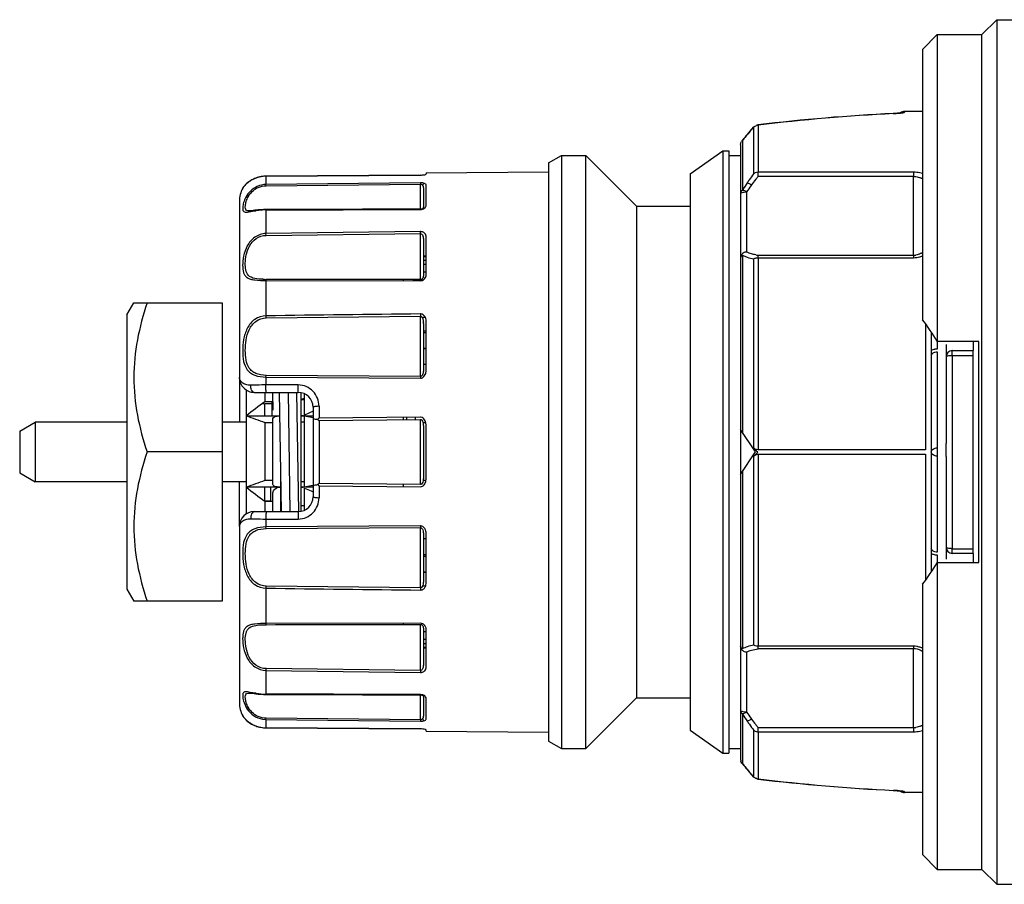
# Model space of a CAD drawing. Units: millimetres. Extents: x 0 to 841, y 0 to 1189.
# Drawn here: x 201 to 234, y 633 to 662 of the extents above; entities that cross this region are included whole.
import ezdxf

# ---------------------------------------------------------------- set-up
doc = ezdxf.new("R2010")
doc.units = ezdxf.units.MM
doc.header["$LTSCALE"] = 77.505185
doc.layers.add('ALL_AXIS', color=7, linetype='CONTINUOUS')

msp = doc.modelspace()

# ---------------------------------------------------------------- linework, layer by layer
at = {"layer": 'ALL_AXIS', "color": 40, "linetype": 'Continuous'}
for p, q in [((233.039, 661.99), (233.539, 662.49)), ((233.539, 662.49), (233.539, 633.49)), ((233.539, 662.49), (239.127, 662.49)), ((231.039, 661.49), (231.539, 661.99)), ((231.539, 661.99), (231.539, 651.698)), ((231.539, 661.99), (233.039, 661.99)), ((233.039, 633.99), (233.039, 661.99)), ((231.039, 661.49), (231.039, 652.427)), ((230.439, 659.415), (230.439, 659.39)), ((231.039, 659.415), (230.439, 659.415)), ((230.059, 659.34), (230.068, 659.339)), ((230.059, 659.34), (230.059, 659.34)), ((225.251, 658.742), (225.38, 658.893)), ((225.337, 658.85), (225.37, 658.888)), ((225.37, 658.888), (225.38, 658.893)), ((225.38, 657.326), (225.38, 658.893)), ((225.497, 658.956), (225.521, 658.959)), ((225.497, 658.956), (225.521, 658.959)), ((225.522, 658.95), (225.497, 658.956)), ((225.522, 658.95), (225.522, 657.375)), ((224.997, 658.443), (224.986, 658.437)), ((224.997, 658.443), (224.997, 656.769)), ((223.239, 657.319), (224.339, 658.09)), ((224.339, 658.09), (224.339, 637.89)), ((224.339, 658.09), (224.539, 658.09)), ((224.539, 658.09), (224.539, 637.89)), ((224.939, 658.308), (224.939, 648.74)), ((218.489, 657.69), (218.922, 657.94)), ((218.922, 657.94), (218.922, 638.04)), ((218.922, 657.94), (219.739, 657.94)), ((219.739, 638.04), (219.739, 657.94)), ((221.439, 656.24), (219.739, 657.94)), ((224.539, 657.94), (224.939, 657.94)), ((214.388, 657.354), (218.489, 657.39)), ((218.489, 657.69), (218.489, 638.29)), ((225.522, 657.233), (225.522, 657.375)), ((230.739, 657.375), (225.522, 657.375)), ((230.739, 657.375), (230.739, 657.233)), ((214.188, 657.28), (209.006, 657.241)), ((209.006, 657.241), (214.188, 657.279)), ((209.006, 657.241), (209.006, 657.241)), ((209.006, 657.24), (209.006, 656.962)), ((214.188, 657.28), (214.188, 657.279)), ((214.388, 657.354), (214.388, 657.315)), ((223.239, 657.319), (223.239, 638.66)), ((225.512, 657.221), (225.522, 657.233)), ((230.739, 657.233), (225.522, 657.233)), ((230.739, 654.59), (230.739, 657.233)), ((208.223, 656.838), (208.229, 656.846)), ((208.223, 656.838), (208.228, 656.844)), ((208.229, 656.846), (208.225, 656.84)), ((208.263, 656.894), (208.228, 656.845)), ((214.188, 657.018), (209.006, 656.962)), ((209.007, 656.919), (209.006, 656.962)), ((209.007, 656.919), (214.189, 656.972)), ((214.188, 657.018), (214.189, 656.972)), ((214.189, 656.137), (214.189, 656.972)), ((214.289, 657.018), (214.289, 656.99)), ((214.289, 656.837), (214.289, 656.175)), ((214.388, 656.278), (214.388, 656.932)), ((225.139, 656.713), (225.139, 654.696)), ((208.114, 656.407), (208.114, 650.49)), ((208.439, 656.075), (208.436, 656.075)), ((214.188, 656.139), (209.006, 656.123)), ((209.007, 656.12), (209.006, 656.123)), ((209.006, 656.11), (209.006, 655.318)), ((214.189, 656.136), (214.188, 656.139)), ((214.188, 656.139), (214.188, 656.136)), ((214.188, 656.136), (214.188, 656.125)), ((214.289, 656.177), (214.289, 656.175)), ((221.439, 656.24), (221.439, 639.74)), ((221.439, 656.24), (223.239, 656.24)), ((214.188, 655.383), (209.006, 655.318)), ((209.007, 655.256), (209.006, 655.318)), ((209.007, 655.256), (214.189, 655.317)), ((214.189, 653.772), (214.189, 655.317)), ((214.289, 655.111), (214.289, 653.915)), ((214.388, 653.979), (214.388, 655.188)), ((214.289, 654.565), (214.388, 654.565)), ((214.388, 654.535), (214.289, 654.535)), ((214.289, 654.429), (214.388, 654.429)), ((224.997, 654.589), (224.997, 648.652)), ((225.38, 648.124), (225.38, 654.472)), ((225.522, 654.505), (225.522, 654.59)), ((225.522, 654.59), (230.739, 654.59)), ((225.522, 654.505), (225.522, 648.065)), ((225.522, 654.505), (230.739, 654.505)), ((230.739, 654.59), (230.739, 654.505)), ((214.388, 654.275), (214.289, 654.275)), ((209.006, 653.744), (209.006, 652.558)), ((209.006, 653.744), (214.188, 653.734)), ((213.624, 653.735), (213.624, 653.773)), ((213.952, 653.734), (213.951, 653.772)), ((214.271, 653.757), (213.951, 653.757)), ((214.289, 654.029), (214.388, 654.029)), ((204.339, 652.59), (204.57, 652.99)), ((204.57, 652.99), (207.539, 652.99)), ((207.539, 652.99), (207.539, 642.99)), ((204.339, 652.59), (204.339, 643.39)), ((209.007, 652.486), (214.189, 652.547)), ((214.189, 650.527), (214.189, 652.547)), ((214.242, 652.515), (214.347, 652.515)), ((214.289, 652.302), (214.289, 650.738)), ((214.388, 650.768), (214.388, 652.348)), ((231.139, 652.294), (231.139, 648.065)), ((214.388, 652.045), (214.289, 652.045)), ((214.388, 651.984), (214.289, 651.984)), ((231.339, 652.012), (231.339, 651.381)), ((214.289, 651.473), (214.388, 651.473)), ((214.289, 651.462), (214.388, 651.462)), ((231.539, 651.698), (231.539, 651.438)), ((232.939, 651.698), (231.539, 651.698)), ((231.839, 651.59), (231.839, 651.19)), ((232.739, 651.698), (232.739, 651.39)), ((232.939, 644.282), (232.939, 651.698)), ((231.339, 651.381), (231.339, 651.212)), ((231.339, 651.212), (231.339, 644.767)), ((231.539, 651.354), (231.539, 644.626)), ((231.839, 651.19), (231.839, 648.273)), ((232.039, 651.232), (232.039, 651.39)), ((232.039, 651.39), (232.739, 651.39)), ((232.039, 651.232), (232.039, 644.747)), ((232.039, 651.232), (232.739, 651.232)), ((232.739, 644.59), (232.739, 651.39)), ((214.388, 650.92), (214.289, 650.92)), ((208.114, 650.49), (208.114, 648.99)), ((209.006, 650.502), (209.007, 650.56)), ((209.006, 650.502), (209.006, 650.238)), ((209.006, 650.502), (214.188, 650.467)), ((214.189, 650.527), (209.007, 650.56)), ((210.087, 650.238), (209.006, 650.238)), ((208.339, 650.074), (208.339, 645.905)), ((208.614, 649.99), (210.089, 649.99)), ((208.964, 649.99), (208.964, 649.675)), ((209.239, 649.675), (209.239, 649.99)), ((209.447, 649.99), (209.512, 645.99)), ((209.748, 650.001), (209.81, 645.979)), ((210.112, 645.99), (210.046, 649.99)), ((210.172, 649.977), (210.172, 646.006)), ((210.297, 649.229), (210.297, 649.94)), ((208.889, 649.619), (208.964, 649.601)), ((209.239, 649.675), (208.964, 649.675)), ((208.964, 649.204), (208.964, 649.601)), ((209.206, 649.601), (208.964, 649.601)), ((209.207, 649.675), (209.199, 649.204)), ((209.239, 649.675), (209.239, 649.394)), ((210.297, 649.755), (210.175, 649.755)), ((210.589, 649.49), (210.589, 646.49)), ((210.787, 649.523), (210.787, 649.121)), ((208.339, 649.204), (209.46, 649.204)), ((209.239, 646.898), (209.239, 649.113)), ((210.175, 649.204), (210.589, 649.204)), ((210.588, 649.131), (210.296, 649.191)), ((210.589, 649.357), (210.297, 649.229)), ((210.297, 646.82), (210.297, 649.191)), ((214.188, 649.156), (210.787, 649.121)), ((213.624, 649.077), (213.624, 649.15)), ((213.723, 649.155), (213.724, 649.083)), ((213.724, 649.155), (213.725, 649.083)), ((214.024, 649.081), (214.023, 649.154)), ((200.739, 648.69), (201.258, 648.99)), ((201.258, 648.99), (201.258, 646.99)), ((204.339, 648.99), (201.258, 648.99)), ((208.339, 648.99), (207.539, 648.99)), ((208.964, 648.979), (208.964, 647.032)), ((208.964, 648.979), (209.239, 648.979)), ((210.297, 648.99), (210.172, 648.99)), ((210.789, 649.05), (214.189, 649.083)), ((210.789, 649.05), (210.789, 646.929)), ((214.189, 646.897), (214.189, 649.083)), ((214.273, 648.979), (214.37, 648.979)), ((214.289, 648.836), (214.289, 647.144)), ((214.388, 647.135), (214.388, 648.845)), ((200.739, 648.69), (200.739, 647.29)), ((224.939, 648.74), (224.939, 647.24)), ((225.439, 647.99), (224.939, 648.74)), ((231.839, 648.143), (231.839, 648.273)), ((231.839, 647.837), (231.839, 648.143)), ((207.539, 647.99), (205.016, 647.99)), ((224.939, 647.24), (225.439, 647.99)), ((225.424, 647.9), (225.38, 647.855)), ((225.38, 641.507), (225.38, 647.855)), ((225.476, 648.027), (225.514, 647.99)), ((231.139, 648.065), (225.522, 648.065)), ((225.522, 647.914), (225.522, 641.474)), ((225.522, 647.914), (231.139, 647.914)), ((231.139, 647.914), (231.139, 643.686)), ((231.839, 647.837), (231.839, 644.79)), ((200.739, 647.29), (201.258, 646.99)), ((209.489, 647.405), (209.489, 645.99)), ((224.939, 647.24), (224.939, 637.671)), ((224.997, 647.328), (224.997, 641.39)), ((204.339, 646.99), (201.258, 646.99)), ((208.339, 646.99), (207.539, 646.99)), ((208.114, 645.49), (208.114, 646.99)), ((209.485, 646.808), (208.339, 646.808)), ((209.239, 647.032), (208.964, 647.032)), ((208.964, 646.348), (208.964, 646.808)), ((209.16, 646.808), (209.152, 646.332)), ((210.297, 646.99), (210.172, 646.99)), ((210.589, 646.808), (210.175, 646.808)), ((210.297, 646.82), (210.581, 646.88)), ((210.787, 646.858), (210.787, 646.457)), ((210.787, 646.858), (214.188, 646.824)), ((214.189, 646.897), (210.789, 646.929)), ((213.624, 646.829), (213.624, 646.902)), ((214.388, 647.032), (214.279, 647.032)), ((209.239, 646.336), (209.239, 646.617)), ((210.297, 646.04), (210.297, 646.782)), ((210.297, 646.782), (210.519, 646.685)), ((210.519, 646.685), (210.589, 646.654)), ((208.964, 646.348), (209.152, 646.348)), ((208.964, 646.336), (208.964, 645.99)), ((208.964, 646.336), (209.239, 646.336)), ((209.239, 645.99), (209.239, 646.336)), ((210.175, 646.193), (210.297, 646.193)), ((208.614, 645.99), (210.089, 645.99)), ((208.114, 645.49), (208.114, 639.572)), ((209.006, 645.741), (209.006, 645.478)), ((209.006, 645.741), (210.087, 645.741)), ((214.188, 645.512), (209.006, 645.478)), ((209.007, 645.42), (209.006, 645.478)), ((209.007, 645.42), (214.189, 645.452)), ((214.189, 643.433), (214.189, 645.452)), ((214.289, 645.241), (214.289, 643.678)), ((214.388, 643.631), (214.388, 645.211)), ((214.289, 645.089), (214.388, 645.089)), ((214.388, 644.544), (214.289, 644.544)), ((214.388, 644.479), (214.289, 644.479)), ((231.339, 644.767), (231.339, 644.598)), ((231.339, 644.598), (231.339, 643.967)), ((231.539, 644.541), (231.539, 644.282)), ((231.839, 644.79), (231.839, 644.39)), ((232.039, 644.59), (232.039, 644.747)), ((232.039, 644.747), (232.739, 644.747)), ((232.739, 644.59), (232.039, 644.59)), ((232.739, 644.59), (232.739, 644.282)), ((231.539, 644.282), (231.539, 633.99)), ((231.539, 644.282), (232.939, 644.282)), ((214.289, 643.97), (214.388, 643.97)), ((214.289, 643.96), (214.388, 643.96)), ((214.189, 643.433), (209.007, 643.493)), ((214.36, 643.488), (214.255, 643.488)), ((231.039, 643.553), (231.039, 634.49)), ((204.339, 643.39), (204.57, 642.99)), ((209.006, 643.422), (209.006, 642.235)), ((207.539, 642.99), (204.57, 642.99)), ((214.188, 642.246), (209.006, 642.235)), ((213.624, 642.207), (213.624, 642.244)), ((214.189, 640.662), (214.189, 642.208)), ((214.289, 642.065), (214.289, 640.868)), ((214.388, 641.963), (214.289, 641.963)), ((214.388, 640.791), (214.388, 642.001)), ((214.289, 641.714), (214.388, 641.714)), ((214.388, 641.557), (214.289, 641.557)), ((214.289, 641.448), (214.388, 641.448)), ((214.388, 641.415), (214.289, 641.415)), ((225.139, 641.283), (225.139, 639.266)), ((225.522, 641.389), (225.522, 641.474)), ((230.739, 641.474), (225.522, 641.474)), ((230.739, 641.389), (225.522, 641.389)), ((230.739, 641.474), (230.739, 641.389)), ((230.739, 638.747), (230.739, 641.389)), ((209.006, 640.662), (209.006, 639.869)), ((209.006, 640.662), (214.188, 640.596)), ((214.189, 640.662), (209.007, 640.724)), ((214.189, 640.662), (214.188, 640.597)), ((208.436, 639.904), (208.439, 639.904)), ((209.007, 639.859), (209.006, 639.856)), ((209.006, 639.856), (214.188, 639.84)), ((214.188, 639.84), (214.189, 639.843)), ((214.189, 639.007), (214.189, 639.843)), ((214.289, 639.804), (214.289, 639.143)), ((214.388, 639.047), (214.388, 639.702)), ((221.439, 639.74), (219.739, 638.04)), ((221.439, 639.74), (223.239, 639.74)), ((224.997, 639.21), (224.997, 637.537)), ((208.223, 639.142), (208.229, 639.133)), ((208.229, 639.133), (208.225, 639.139)), ((208.228, 639.135), (208.225, 639.139)), ((208.228, 639.134), (208.262, 639.087)), ((208.887, 639.028), (209.006, 639.018)), ((209.006, 639.018), (209.007, 639.061)), ((209.006, 639.018), (209.006, 638.739)), ((209.006, 639.018), (214.188, 638.961)), ((214.189, 639.007), (209.007, 639.061)), ((214.289, 638.961), (214.289, 638.99)), ((209.006, 638.738), (209.006, 638.739)), ((214.188, 638.701), (209.006, 638.739)), ((209.006, 638.738), (214.188, 638.7)), ((214.188, 638.701), (214.188, 638.7)), ((214.388, 638.626), (214.388, 638.665)), ((214.388, 638.626), (218.489, 638.59)), ((223.239, 638.66), (224.339, 637.89)), ((225.38, 637.086), (225.38, 638.653)), ((225.522, 638.747), (225.512, 638.758)), ((225.522, 638.605), (225.522, 638.747)), ((225.522, 638.747), (230.739, 638.747)), ((225.522, 638.605), (225.522, 637.03)), ((225.522, 638.605), (230.739, 638.605)), ((230.739, 638.747), (230.739, 638.605)), ((218.489, 638.29), (218.922, 638.04)), ((218.922, 638.04), (219.739, 638.04)), ((224.339, 637.89), (224.539, 637.89)), ((224.539, 638.04), (224.939, 638.04)), ((224.986, 637.542), (224.997, 637.537)), ((225.38, 637.086), (225.251, 637.237)), ((225.37, 637.091), (225.337, 637.129)), ((225.38, 637.086), (225.37, 637.091)), ((225.497, 637.023), (225.522, 637.03)), ((225.521, 637.021), (225.497, 637.023)), ((225.521, 637.02), (225.497, 637.023)), ((230.059, 636.639), (230.068, 636.64)), ((230.059, 636.639), (230.059, 636.639)), ((230.439, 636.589), (230.439, 636.567)), ((231.039, 636.565), (230.439, 636.565)), ((231.039, 634.49), (231.539, 633.99)), ((231.539, 633.99), (233.039, 633.99)), ((233.039, 633.99), (233.539, 633.49)), ((233.539, 633.49), (239.127, 633.49))]:
    msp.add_line(p, q, dxfattribs=at)
for points in [[(230.361, 659.371), (230.359, 659.371), (230.338, 659.366), (230.29, 659.359), (230.207, 659.35), (230.059, 659.34)], [(209.006, 657.241), (208.962, 657.24), (208.735, 657.202), (208.53, 657.118), (208.367, 657.004), (208.263, 656.894)], [(209.006, 656.123), (208.804, 656.115), (208.634, 656.096), (208.503, 656.08), (208.435, 656.075)], [(208.436, 639.904), (208.498, 639.9), (208.626, 639.884), (208.793, 639.866), (208.978, 639.856), (209.006, 639.856)], [(208.262, 639.087), (208.364, 638.978), (208.524, 638.865), (208.725, 638.78), (208.949, 638.74), (209.006, 638.738)], [(230.059, 636.639), (230.192, 636.63), (230.278, 636.622), (230.33, 636.614), (230.357, 636.609), (230.361, 636.608)]]:
    msp.add_lwpolyline(points, dxfattribs=at)
for centre, radius, start, end in [((230.439, 659.215), 0.2, 90, 132.1357), ((230.446, 659.173), 0.218, 112.8444, 117.9716), ((233.008, 597.054), 62.357, 92.71068, 96.89626), ((233.007, 598.354), 61.056, 92.75851, 97.04188), ((278.757, 613.032), 70.377, 139.38002, 139.82135), ((277.825, 613.944), 69.071, 139.56569, 139.72918), ((225.522, 658.741), 0.208, 90.0113, 104.3824), ((225.129, 658.304), 0.191, 133.5856, 148.7116), ((276.756, 614.851), 67.669, 139.73036, 139.89576), ((208.986, 656.29), 0.945, 118.0717, 120.2801), ((208.999, 656.265), 0.973, 107.182, 118.0452), ((209.01, 656.234), 1.006, 104.9771, 107.2469), ((209.013, 656.22), 1.02, 94.1729, 104.9446), ((209.014, 656.211), 1.03, 90.4441, 94.1856), ((231.306, 652.83), 7.438, 144.7707, 145.7057), ((232.095, 652.268), 8.408, 143.0075, 144.7432), ((231.237, 652.601), 7.357, 141.9455, 143.7832), ((231.897, 652.086), 8.193, 141.1894, 141.9511), ((230.753, 656.439), 0.934, 72.1505, 77.4703), ((230.736, 656.654), 0.582, 57.9498, 65.2078), ((209.014, 656.407), 0.9, 151.4191, 180), ((208.798, 656.467), 0.684, 145.4123, 146.5307), ((208.902, 656.396), 0.81, 144.3465, 145.4205), ((208.869, 656.419), 0.769, 141.535, 144.3399), ((208.899, 656.396), 0.807, 135.8375, 141.5491), ((208.926, 656.37), 0.844, 133.0354, 135.8714), ((208.935, 656.36), 0.858, 130.8332, 133.0325), ((214.189, 656.99), 0.1, 321.6395, 360), ((229.821, 653.798), 5.665, 148.0827, 148.3638), ((230.594, 653.312), 6.579, 145.6806, 148.0525), ((230.151, 653.393), 6.012, 143.9752, 146.4764), ((230.709, 652.993), 6.699, 143.8159, 144.0159), ((209.05, 653.38), 2.732, 95.8529, 98.1923), ((209.016, 653.708), 2.402, 90.2459, 95.8426), ((214.189, 656.175), 0.1, 341.5306, 360), ((182.601, 654.929), 31.59, 0.7038, 0.8219), ((214.183, 655.108), 0.275, 86.4645, 89.0416), ((225.512, 655.634), 1.165, 243.7837, 246.646), ((225.523, 655.66), 1.192, 246.6519, 249.4772), ((225.534, 655.689), 1.224, 249.4734, 252.2564), ((225.759, 656.286), 1.712, 259.4152, 262.019), ((230.739, 655.127), 0.537, 269.996, 278.7035), ((230.738, 655.227), 0.721, 270.0193, 287.527), ((230.734, 655.235), 0.73, 287.638, 292.6437), ((230.743, 655.121), 0.529, 296.6343, 299.5475), ((230.738, 655.129), 0.538, 299.5571, 304.6981), ((230.718, 655.276), 0.774, 292.6152, 294.5435), ((209.011, 657.136), 3.355, 268.1623, 269.9281), ((240.119, 652.903), 31.115, 180.635, 180.7664), ((214.182, 652.427), 0.195, 82.612, 88.3228), ((242.198, 652.908), 28.012, 180.5858, 180.7393), ((225.771, 648.278), 6.705, 30.6672, 38.2258), ((213.505, 652.303), 0.784, 359.9397, 3.02), ((232.039, 651.19), 0.2, 90, 180), ((208.614, 650.49), 0.5, 179.9999, 270), ((210.089, 649.49), 0.5, 0, 90), ((242.478, 604.574), 56.19, 126.6158, 127.414), ((232.418, 715.27), 70.317, 249.97486, 250.51598), ((210.174, 648.579), 0.625, 86.2272, 89.9242), ((210.177, 648.601), 0.602, 78.5166, 86.3023), ((214.484, 643.982), 6.331, 125.7344, 126.125), ((214.181, 648.984), 0.172, 80.7258, 87.8438), ((215.155, 643.055), 7.475, 126.0873, 126.249), ((211.085, 649.589), 0.615, 235.283, 239.2272), ((211.079, 649.579), 0.603, 239.2649, 241.2506), ((247.883, 670.361), 31.637, 224.6588, 224.906), ((247.961, 625.541), 31.746, 134.9985, 135.2269), ((233.002, 578.924), 72.226, 109.43988, 109.96653), ((242.142, 690.866), 55.531, 232.5033, 233.3117), ((211.086, 646.389), 0.617, 122.7158, 124.6783), ((214.876, 652.536), 6.997, 233.7103, 234.0595), ((211.081, 646.397), 0.608, 118.7927, 122.76), ((214.344, 651.809), 6.096, 234.1017, 234.3048), ((210.089, 646.49), 0.5, 270, 360), ((210.174, 647.097), 0.904, 270.0515, 272.6066), ((210.177, 647.052), 0.859, 272.5405, 277.9745), ((208.614, 645.49), 0.5, 90, 180), ((214.181, 645.336), 0.176, 82.0339, 87.7303), ((232.039, 644.79), 0.2, 180, 270), ((225.811, 647.675), 6.658, 321.747, 329.3599), ((240.119, 643.077), 31.115, 179.2336, 179.365), ((242.216, 643.071), 28.029, 179.2607, 179.4141), ((225.518, 640.332), 1.18, 107.6488, 116.2173), ((230.74, 640.768), 0.706, 81.2216, 90.0863), ((230.739, 640.854), 0.536, 60.4162, 90.0041), ((230.738, 640.752), 0.722, 72.4363, 81.2988), ((230.736, 640.748), 0.726, 67.3749, 72.3793), ((230.732, 640.842), 0.549, 55.246, 60.4054), ((230.726, 640.724), 0.753, 65.4123, 67.3937), ((183.589, 641.051), 25.42, 359.1234, 359.2631), ((214.2, 640.789), 0.192, 286.1641, 304.1704), ((209.05, 642.601), 2.734, 261.8, 264.14), ((209.016, 642.271), 2.402, 264.1503, 269.7539), ((214.306, 639.852), 0.118, 178.9904, 185.6946), ((209.014, 639.572), 0.9, 180, 208.5809), ((214.189, 639.804), 0.1, 0, 18.5223), ((229.979, 642.279), 5.851, 211.6358, 211.9079), ((230.15, 642.585), 6.011, 213.5232, 216.017), ((208.799, 639.513), 0.685, 213.4778, 214.6067), ((208.903, 639.584), 0.811, 214.591, 215.6434), ((208.917, 639.594), 0.828, 214.6285, 215.5553), ((208.868, 639.56), 0.768, 215.5677, 218.3841), ((208.913, 639.596), 0.826, 218.4381, 226.6978), ((208.934, 639.618), 0.856, 226.6753, 228.9607), ((208.985, 639.688), 0.943, 239.283, 241.6024), ((209.001, 639.719), 0.978, 241.6667, 252.2202), ((214.189, 638.99), 0.1, 0, 30), ((230.572, 642.653), 6.553, 211.9415, 214.3157), ((231.527, 643.304), 7.708, 214.3083, 215.236), ((231.867, 643.545), 8.125, 215.2441, 217.0219), ((230.705, 642.983), 6.694, 215.9766, 216.1776), ((231.17, 643.327), 7.271, 216.1987, 218.0626), ((209.01, 639.744), 1.005, 252.198, 254.5861), ((209.013, 639.758), 1.019, 254.6156, 265.1621), ((209.014, 639.769), 1.03, 265.1508, 269.5555), ((231.81, 643.824), 8.082, 218.0413, 218.8146), ((225.522, 638.847), 0.242, 266.3848, 269.996), ((230.74, 639.345), 0.599, 269.9077, 277.7191), ((230.752, 639.544), 0.938, 282.5233, 287.8442), ((230.784, 639.248), 0.491, 293.5458, 302.0759), ((225.119, 637.671), 0.181, 180.0092, 195.6965), ((225.131, 637.677), 0.194, 219.9708, 226.4145), ((279.551, 683.624), 71.42, 220.18218, 220.61712), ((277.493, 681.751), 68.634, 220.10539, 220.26847), ((277.445, 681.713), 68.574, 220.27023, 220.43491), ((225.519, 637.231), 0.2, 226.2677, 241.0198), ((225.522, 637.239), 0.209, 258.3537, 269.9757), ((233.008, 698.926), 62.357, 263.10374, 267.28931), ((233.007, 697.626), 61.056, 262.95813, 267.24149), ((230.439, 636.765), 0.2, 227.8983, 270)]:
    msp.add_arc(centre, radius, start, end, dxfattribs=at)
for points, knots in [([(230.068, 659.339), (230.082, 659.34), (230.132, 659.343), (230.182, 659.346), (230.218, 659.35)], [0, 0, 0, 0, 0.265457, 1, 1, 1, 1]), ([(230.218, 659.35), (230.231, 659.351), (230.275, 659.355), (230.319, 659.36), (230.35, 659.365)], [0, 0, 0, 0, 0.285283, 1, 1, 1, 1]), ([(230.35, 659.365), (230.372, 659.368), (230.402, 659.374), (230.429, 659.382), (230.439, 659.388), (230.439, 659.39)], [0, 0, 0, 0, 0.720977, 0.91346, 1, 1, 1, 1]), ([(224.986, 658.437), (224.985, 658.436), (224.983, 658.432), (224.982, 658.428), (224.982, 658.426)], [0, 0, 0, 0, 0.467243, 1, 1, 1, 1]), ([(208.374, 657.009), (208.384, 657.018), (208.426, 657.053), (208.472, 657.084), (208.51, 657.106)], [0, 0, 0, 0, 0.224575, 1, 1, 1, 1]), ([(214.254, 657.282), (214.281, 657.284), (214.322, 657.289), (214.364, 657.297), (214.377, 657.304)], [0, 0, 0, 0, 0.658518, 1, 1, 1, 1]), ([(214.377, 657.304), (214.378, 657.305), (214.383, 657.307), (214.387, 657.312), (214.388, 657.315)], [0, 0, 0, 0, 0.348878, 1, 1, 1, 1]), ([(209.006, 656.962), (208.907, 656.961), (208.712, 656.918), (208.481, 656.758), (208.333, 656.56), (208.255, 656.371), (208.225, 656.233), (208.222, 656.146), (208.229, 656.098), (208.247, 656.061), (208.282, 656.039), (208.33, 656.033), (208.365, 656.037), (208.385, 656.039)], [0, 0, 0, 0, 0.201986, 0.392629, 0.561144, 0.700354, 0.806388, 0.846463, 0.8783, 0.903846, 0.928154, 0.95843, 1, 1, 1, 1]), ([(208.435, 656.075), (208.407, 656.075), (208.349, 656.081), (208.307, 656.164), (208.312, 656.268), (208.339, 656.404), (208.408, 656.569), (208.539, 656.741), (208.745, 656.88), (208.918, 656.918), (209.007, 656.919)], [0, 0, 0, 0, 0.065147, 0.118828, 0.195491, 0.302068, 0.43856, 0.604673, 0.79466, 1, 1, 1, 1]), ([(214.189, 656.972), (214.205, 656.971), (214.235, 656.965), (214.271, 656.928), (214.282, 656.895), (214.286, 656.875)], [0, 0, 0, 0, 0.330691, 0.579962, 1, 1, 1, 1]), ([(214.388, 656.932), (214.386, 656.95), (214.369, 656.98), (214.321, 657.001), (214.288, 657.01), (214.269, 657.013)], [0, 0, 0, 0, 0.340106, 0.610958, 1, 1, 1, 1]), ([(224.997, 656.769), (224.988, 656.762), (224.957, 656.732), (224.939, 656.688), (224.939, 656.656)], [0, 0, 0, 0, 0.267583, 1, 1, 1, 1]), ([(224.939, 656.656), (224.939, 656.672), (224.991, 656.7), (225.032, 656.706), (225.062, 656.709)], [0, 0, 0, 0, 0.334485, 1, 1, 1, 1]), ([(225.139, 656.713), (225.125, 656.721), (225.081, 656.744), (225.033, 656.766), (224.997, 656.769)], [0, 0, 0, 0, 0.29955, 1, 1, 1, 1]), ([(225.161, 657.021), (225.182, 657.016), (225.23, 656.992), (225.276, 656.965), (225.302, 656.948)], [0, 0, 0, 0, 0.410296, 1, 1, 1, 1]), ([(208.385, 656.039), (208.403, 656.041), (208.495, 656.056), (208.587, 656.074), (208.661, 656.084)], [0, 0, 0, 0, 0.194768, 1, 1, 1, 1]), ([(209.007, 656.121), (208.892, 656.12), (208.702, 656.108), (208.515, 656.075), (208.439, 656.075)], [0, 0, 0, 0, 0.603872, 1, 1, 1, 1]), ([(209.006, 656.123), (209.006, 656.122), (209.006, 656.117), (209.006, 656.113), (209.006, 656.11)], [0, 0, 0, 0, 0.275889, 1, 1, 1, 1]), ([(214.289, 656.189), (214.289, 656.185), (214.283, 656.155), (214.247, 656.143), (214.223, 656.139)], [0, 0, 0, 0, 0.154763, 1, 1, 1, 1]), ([(214.254, 656.134), (214.27, 656.138), (214.319, 656.155), (214.363, 656.193), (214.377, 656.225)], [0, 0, 0, 0, 0.31746, 1, 1, 1, 1]), ([(214.332, 655.329), (214.325, 655.336), (214.287, 655.367), (214.238, 655.38), (214.2, 655.383)], [0, 0, 0, 0, 0.222028, 1, 1, 1, 1]), ([(209.006, 655.318), (208.875, 655.316), (208.609, 655.226), (208.361, 654.918), (208.248, 654.577), (208.218, 654.307), (208.227, 654.119), (208.251, 654.003), (208.298, 653.905), (208.379, 653.83), (208.495, 653.783), (208.706, 653.747), (208.881, 653.744), (209.006, 653.744)], [0, 0, 0, 0, 0.154073, 0.306144, 0.448423, 0.571265, 0.623212, 0.668571, 0.708945, 0.748917, 0.795407, 0.853437, 1, 1, 1, 1]), ([(208.903, 653.783), (208.733, 653.788), (208.345, 653.813), (208.297, 654.285), (208.339, 654.61), (208.44, 654.911), (208.659, 655.177), (208.891, 655.254), (209.007, 655.256)], [0, 0, 0, 0, 0.231331, 0.419302, 0.546163, 0.689648, 0.842947, 1, 1, 1, 1]), ([(214.189, 655.317), (214.208, 655.316), (214.246, 655.296), (214.262, 655.261), (214.269, 655.244)], [0, 0, 0, 0, 0.520248, 1, 1, 1, 1]), ([(214.388, 655.188), (214.387, 655.213), (214.381, 655.265), (214.351, 655.31), (214.332, 655.329)], [0, 0, 0, 0, 0.482474, 1, 1, 1, 1]), ([(224.939, 654.505), (224.939, 654.512), (224.945, 654.548), (224.974, 654.575), (224.997, 654.59)], [0, 0, 0, 0, 0.22384, 1, 1, 1, 1]), ([(225.139, 654.696), (225.1, 654.696), (225.022, 654.674), (224.969, 654.613), (224.954, 654.578)], [0, 0, 0, 0, 0.505477, 1, 1, 1, 1]), ([(225.38, 654.472), (225.39, 654.478), (225.434, 654.498), (225.484, 654.505), (225.522, 654.505)], [0, 0, 0, 0, 0.228785, 1, 1, 1, 1]), ([(209.007, 653.781), (209.007, 653.779), (209.006, 653.767), (209.006, 653.755), (209.006, 653.744)], [0, 0, 0, 0, 0.126393, 1, 1, 1, 1]), ([(214.289, 653.915), (214.289, 653.903), (214.286, 653.853), (214.259, 653.795), (214.223, 653.779)], [0, 0, 0, 0, 0.233411, 1, 1, 1, 1]), ([(214.254, 653.746), (214.271, 653.753), (214.331, 653.789), (214.368, 653.855), (214.379, 653.903)], [0, 0, 0, 0, 0.275702, 1, 1, 1, 1]), ([(205.016, 652.99), (204.881, 652.585), (204.656, 651.763), (204.527, 650.49), (204.656, 649.216), (204.881, 648.394), (205.016, 647.99)], [0, 0, 0, 0, 0.250927, 0.5, 0.749073, 1, 1, 1, 1]), ([(209.006, 652.558), (208.875, 652.556), (208.607, 652.469), (208.353, 652.146), (208.244, 651.764), (208.215, 651.388), (208.237, 651.042), (208.334, 650.78), (208.485, 650.634), (208.694, 650.527), (208.879, 650.503), (209.006, 650.502)], [0, 0, 0, 0, 0.134669, 0.269654, 0.405899, 0.537444, 0.656705, 0.761491, 0.813458, 0.869958, 1, 1, 1, 1]), ([(209.007, 650.56), (208.891, 650.56), (208.721, 650.586), (208.536, 650.695), (208.404, 650.84), (208.324, 651.085), (208.304, 651.405), (208.329, 651.75), (208.421, 652.099), (208.642, 652.402), (208.887, 652.485), (209.007, 652.486)], [0, 0, 0, 0, 0.129247, 0.185501, 0.238205, 0.345528, 0.465891, 0.596778, 0.73194, 0.866086, 1, 1, 1, 1]), ([(214.189, 652.547), (214.209, 652.546), (214.248, 652.518), (214.263, 652.479), (214.269, 652.459)], [0, 0, 0, 0, 0.496411, 1, 1, 1, 1]), ([(214.332, 652.545), (214.318, 652.564), (214.282, 652.601), (214.233, 652.617), (214.207, 652.62)], [0, 0, 0, 0, 0.487099, 1, 1, 1, 1]), ([(214.388, 652.348), (214.386, 652.4), (214.377, 652.47), (214.343, 652.531), (214.332, 652.545)], [0, 0, 0, 0, 0.745124, 1, 1, 1, 1]), ([(231.462, 651.434), (231.451, 651.432), (231.414, 651.427), (231.375, 651.418), (231.354, 651.403)], [0, 0, 0, 0, 0.30978, 1, 1, 1, 1]), ([(231.354, 651.403), (231.352, 651.401), (231.345, 651.396), (231.339, 651.387), (231.339, 651.381)], [0, 0, 0, 0, 0.312018, 1, 1, 1, 1]), ([(231.339, 651.212), (231.339, 651.222), (231.344, 651.261), (231.373, 651.295), (231.397, 651.312)], [0, 0, 0, 0, 0.234393, 1, 1, 1, 1]), ([(231.839, 651.19), (231.839, 651.197), (231.862, 651.212), (231.926, 651.227), (231.991, 651.232), (232.039, 651.232)], [0, 0, 0, 0, 0.106085, 0.322987, 1, 1, 1, 1]), ([(208.499, 650.23), (208.441, 650.228), (208.334, 650.243), (208.182, 650.318), (208.114, 650.426), (208.114, 650.49)], [0, 0, 0, 0, 0.349449, 0.619548, 1, 1, 1, 1]), ([(214.189, 650.528), (214.189, 650.524), (214.188, 650.504), (214.188, 650.484), (214.188, 650.467)], [0, 0, 0, 0, 0.190788, 1, 1, 1, 1]), ([(214.285, 650.672), (214.283, 650.66), (214.275, 650.612), (214.255, 650.558), (214.223, 650.538)], [0, 0, 0, 0, 0.246232, 1, 1, 1, 1]), ([(208.614, 649.99), (208.575, 649.99), (208.518, 650.053), (208.497, 650.144), (208.496, 650.202), (208.499, 650.23)], [0, 0, 0, 0, 0.404332, 0.70641, 1, 1, 1, 1]), ([(209.006, 650.238), (208.961, 650.238), (208.792, 650.237), (208.623, 650.234), (208.499, 650.23)], [0, 0, 0, 0, 0.265651, 1, 1, 1, 1]), ([(209.008, 649.99), (209.006, 649.99), (209.009, 649.999), (209.006, 650.01), (209.007, 650.036), (209.006, 650.069), (209.006, 650.109), (209.006, 650.166), (209.006, 650.21), (209.006, 650.238)], [0, 0, 0, 0, 0.017199, 0.073089, 0.172107, 0.309472, 0.476385, 0.657163, 1, 1, 1, 1]), ([(210.787, 649.523), (210.787, 649.614), (210.752, 649.799), (210.599, 650.037), (210.367, 650.199), (210.18, 650.238), (210.087, 650.238)], [0, 0, 0, 0, 0.248871, 0.4976, 0.747841, 1, 1, 1, 1]), ([(210.089, 649.99), (210.087, 649.99), (210.09, 649.999), (210.087, 650.01), (210.088, 650.036), (210.087, 650.069), (210.087, 650.109), (210.087, 650.166), (210.087, 650.21), (210.087, 650.238)], [0, 0, 0, 0, 0.017201, 0.073096, 0.17212, 0.309491, 0.476406, 0.65718, 1, 1, 1, 1]), ([(210.175, 649.755), (210.186, 649.755), (210.227, 649.754), (210.267, 649.751), (210.297, 649.747)], [0, 0, 0, 0, 0.263951, 1, 1, 1, 1]), ([(210.787, 649.523), (210.762, 649.523), (210.714, 649.521), (210.65, 649.514), (210.613, 649.506), (210.589, 649.496), (210.589, 649.49)], [0, 0, 0, 0, 0.373012, 0.702946, 0.912586, 1, 1, 1, 1]), ([(209.239, 649.113), (209.239, 649.14), (209.329, 649.194), (209.404, 649.201), (209.459, 649.203)], [0, 0, 0, 0, 0.332251, 1, 1, 1, 1]), ([(210.589, 649.135), (210.589, 649.119), (210.654, 649.092), (210.699, 649.086), (210.735, 649.083)], [0, 0, 0, 0, 0.31594, 1, 1, 1, 1]), ([(214.332, 649.067), (214.318, 649.089), (214.284, 649.129), (214.235, 649.15), (214.209, 649.154)], [0, 0, 0, 0, 0.49984, 1, 1, 1, 1]), ([(214.189, 649.083), (214.197, 649.082), (214.229, 649.074), (214.249, 649.043), (214.259, 649.021)], [0, 0, 0, 0, 0.255299, 1, 1, 1, 1]), ([(231.339, 647.99), (231.339, 648.028), (231.398, 648.112), (231.49, 648.131), (231.539, 648.131)], [0, 0, 0, 0, 0.440244, 1, 1, 1, 1]), ([(205.016, 647.99), (204.881, 647.585), (204.656, 646.763), (204.527, 645.49), (204.656, 644.216), (204.881, 643.394), (205.016, 642.99)], [0, 0, 0, 0, 0.250927, 0.5, 0.749073, 1, 1, 1, 1]), ([(225.38, 647.855), (225.386, 647.861), (225.412, 647.884), (225.445, 647.901), (225.471, 647.908)], [0, 0, 0, 0, 0.234083, 1, 1, 1, 1]), ([(231.539, 647.848), (231.49, 647.848), (231.398, 647.867), (231.339, 647.951), (231.339, 647.99)], [0, 0, 0, 0, 0.559748, 1, 1, 1, 1]), ([(209.485, 646.808), (209.452, 646.808), (209.389, 646.814), (209.306, 646.832), (209.239, 646.868), (209.239, 646.898)], [0, 0, 0, 0, 0.368104, 0.669811, 1, 1, 1, 1]), ([(209.239, 646.617), (209.239, 646.666), (209.305, 646.778), (209.425, 646.808), (209.489, 646.808)], [0, 0, 0, 0, 0.431916, 1, 1, 1, 1]), ([(210.175, 646.808), (210.186, 646.808), (210.227, 646.809), (210.267, 646.814), (210.297, 646.82)], [0, 0, 0, 0, 0.263188, 1, 1, 1, 1]), ([(210.589, 646.844), (210.589, 646.861), (210.654, 646.887), (210.699, 646.893), (210.735, 646.896)], [0, 0, 0, 0, 0.315941, 1, 1, 1, 1]), ([(214.285, 647.065), (214.282, 647.037), (214.271, 646.982), (214.246, 646.926), (214.223, 646.91)], [0, 0, 0, 0, 0.501091, 1, 1, 1, 1]), ([(210.589, 646.49), (210.589, 646.484), (210.613, 646.473), (210.65, 646.465), (210.714, 646.459), (210.762, 646.457), (210.787, 646.457)], [0, 0, 0, 0, 0.087414, 0.297053, 0.626987, 1, 1, 1, 1]), ([(210.087, 645.742), (210.18, 645.742), (210.367, 645.78), (210.599, 645.943), (210.752, 646.18), (210.787, 646.365), (210.787, 646.457)], [0, 0, 0, 0, 0.25217, 0.502382, 0.751094, 1, 1, 1, 1]), ([(208.614, 645.99), (208.575, 645.99), (208.518, 645.926), (208.497, 645.835), (208.496, 645.777), (208.499, 645.75)], [0, 0, 0, 0, 0.406956, 0.708609, 1, 1, 1, 1]), ([(209.008, 645.99), (209.006, 645.99), (209.009, 645.98), (209.006, 645.97), (209.007, 645.943), (209.006, 645.911), (209.006, 645.87), (209.006, 645.813), (209.006, 645.77), (209.006, 645.741)], [0, 0, 0, 0, 0.017199, 0.073089, 0.172107, 0.309472, 0.476385, 0.657163, 1, 1, 1, 1]), ([(210.089, 645.99), (210.087, 645.99), (210.09, 645.98), (210.087, 645.97), (210.088, 645.943), (210.087, 645.911), (210.087, 645.87), (210.087, 645.813), (210.087, 645.77), (210.087, 645.741)], [0, 0, 0, 0, 0.0172, 0.073096, 0.172119, 0.30949, 0.476406, 0.65718, 1, 1, 1, 1]), ([(208.114, 645.49), (208.114, 645.554), (208.182, 645.661), (208.334, 645.737), (208.441, 645.752), (208.499, 645.75)], [0, 0, 0, 0, 0.38045, 0.650548, 1, 1, 1, 1]), ([(209.006, 645.478), (208.879, 645.477), (208.694, 645.452), (208.485, 645.346), (208.334, 645.199), (208.237, 644.938), (208.215, 644.592), (208.244, 644.215), (208.353, 643.834), (208.607, 643.51), (208.875, 643.423), (209.006, 643.422)], [0, 0, 0, 0, 0.130043, 0.186542, 0.238509, 0.343296, 0.462557, 0.594102, 0.730346, 0.865332, 1, 1, 1, 1]), ([(208.499, 645.75), (208.538, 645.748), (208.707, 645.743), (208.876, 645.742), (209.006, 645.741)], [0, 0, 0, 0, 0.228505, 1, 1, 1, 1]), ([(214.188, 645.512), (214.188, 645.506), (214.188, 645.486), (214.188, 645.466), (214.189, 645.452)], [0, 0, 0, 0, 0.299874, 1, 1, 1, 1]), ([(209.007, 643.493), (208.887, 643.495), (208.642, 643.578), (208.421, 643.881), (208.329, 644.229), (208.304, 644.575), (208.324, 644.894), (208.404, 645.14), (208.536, 645.285), (208.721, 645.394), (208.891, 645.419), (209.007, 645.42)], [0, 0, 0, 0, 0.133914, 0.26806, 0.403222, 0.534108, 0.654472, 0.761795, 0.814499, 0.870753, 1, 1, 1, 1]), ([(214.189, 645.452), (214.209, 645.451), (214.246, 645.429), (214.262, 645.393), (214.269, 645.376)], [0, 0, 0, 0, 0.517414, 1, 1, 1, 1]), ([(231.339, 644.598), (231.339, 644.589), (231.359, 644.569), (231.426, 644.548), (231.491, 644.541), (231.539, 644.541)], [0, 0, 0, 0, 0.12307, 0.341142, 1, 1, 1, 1]), ([(232.039, 644.747), (231.991, 644.747), (231.926, 644.753), (231.862, 644.767), (231.839, 644.782), (231.839, 644.79)], [0, 0, 0, 0, 0.677013, 0.893915, 1, 1, 1, 1]), ([(214.285, 643.6), (214.282, 643.572), (214.271, 643.517), (214.246, 643.461), (214.223, 643.445)], [0, 0, 0, 0, 0.501416, 1, 1, 1, 1]), ([(214.254, 643.371), (214.265, 643.375), (214.306, 643.399), (214.337, 643.437), (214.353, 643.468)], [0, 0, 0, 0, 0.260164, 1, 1, 1, 1]), ([(209.006, 642.235), (208.881, 642.235), (208.706, 642.232), (208.495, 642.196), (208.379, 642.15), (208.298, 642.075), (208.251, 641.976), (208.227, 641.861), (208.218, 641.673), (208.248, 641.403), (208.361, 641.061), (208.609, 640.754), (208.875, 640.663), (209.006, 640.662)], [0, 0, 0, 0, 0.146563, 0.204593, 0.251083, 0.291055, 0.33143, 0.376789, 0.428736, 0.551577, 0.693856, 0.845927, 1, 1, 1, 1]), ([(209.007, 640.724), (208.887, 640.725), (208.647, 640.809), (208.428, 641.09), (208.332, 641.399), (208.304, 641.678), (208.319, 641.886), (208.373, 642.02), (208.472, 642.13), (208.702, 642.193), (208.893, 642.198), (209.007, 642.198)], [0, 0, 0, 0, 0.154189, 0.3045, 0.444259, 0.566423, 0.666251, 0.708756, 0.750212, 0.853472, 1, 1, 1, 1]), ([(209.006, 642.235), (209.006, 642.231), (209.006, 642.219), (209.006, 642.206), (209.007, 642.198)], [0, 0, 0, 0, 0.364679, 1, 1, 1, 1]), ([(214.189, 642.208), (214.212, 642.208), (214.254, 642.187), (214.273, 642.15), (214.278, 642.134)], [0, 0, 0, 0, 0.57101, 1, 1, 1, 1]), ([(214.37, 642.108), (214.365, 642.12), (214.344, 642.167), (214.305, 642.209), (214.269, 642.226)], [0, 0, 0, 0, 0.236752, 1, 1, 1, 1]), ([(224.997, 641.39), (224.989, 641.395), (224.96, 641.415), (224.939, 641.45), (224.939, 641.475)], [0, 0, 0, 0, 0.291778, 1, 1, 1, 1]), ([(224.939, 641.475), (224.939, 641.438), (224.963, 641.361), (225.027, 641.312), (225.062, 641.298)], [0, 0, 0, 0, 0.494543, 1, 1, 1, 1]), ([(214.285, 640.802), (214.283, 640.79), (214.275, 640.744), (214.255, 640.691), (214.223, 640.672)], [0, 0, 0, 0, 0.246953, 1, 1, 1, 1]), ([(214.308, 640.631), (214.317, 640.637), (214.346, 640.661), (214.368, 640.695), (214.377, 640.721)], [0, 0, 0, 0, 0.275339, 1, 1, 1, 1]), ([(208.661, 639.895), (208.617, 639.902), (208.538, 639.915), (208.434, 639.934), (208.354, 639.945), (208.295, 639.945), (208.251, 639.924), (208.229, 639.882), (208.222, 639.828), (208.227, 639.725), (208.268, 639.562), (208.376, 639.344), (208.581, 639.131), (208.78, 639.047), (208.887, 639.028)], [0, 0, 0, 0, 0.081349, 0.146519, 0.19505, 0.2292, 0.254566, 0.280093, 0.312632, 0.354634, 0.46803, 0.618339, 0.799461, 1, 1, 1, 1]), ([(209.007, 639.061), (208.918, 639.062), (208.745, 639.099), (208.539, 639.238), (208.408, 639.411), (208.339, 639.576), (208.312, 639.712), (208.307, 639.815), (208.349, 639.899), (208.407, 639.904), (208.436, 639.904)], [0, 0, 0, 0, 0.205347, 0.395337, 0.561448, 0.697933, 0.804497, 0.881144, 0.934818, 1, 1, 1, 1]), ([(208.439, 639.904), (208.515, 639.904), (208.702, 639.872), (208.892, 639.859), (209.007, 639.859)], [0, 0, 0, 0, 0.396128, 1, 1, 1, 1]), ([(209.006, 639.856), (209.006, 639.857), (209.006, 639.862), (209.006, 639.866), (209.006, 639.869)], [0, 0, 0, 0, 0.273723, 1, 1, 1, 1]), ([(214.189, 639.844), (214.205, 639.844), (214.24, 639.84), (214.279, 639.822), (214.286, 639.804)], [0, 0, 0, 0, 0.449903, 1, 1, 1, 1]), ([(214.388, 639.702), (214.386, 639.728), (214.367, 639.794), (214.305, 639.83), (214.269, 639.841)], [0, 0, 0, 0, 0.411883, 1, 1, 1, 1]), ([(214.286, 639.804), (214.287, 639.802), (214.288, 639.797), (214.289, 639.793), (214.289, 639.79)], [0, 0, 0, 0, 0.504897, 1, 1, 1, 1]), ([(224.939, 639.323), (224.939, 639.291), (224.957, 639.247), (224.988, 639.217), (224.997, 639.21)], [0, 0, 0, 0, 0.732417, 1, 1, 1, 1]), ([(224.954, 639.301), (224.952, 639.303), (224.945, 639.308), (224.939, 639.317), (224.939, 639.323)], [0, 0, 0, 0, 0.311762, 1, 1, 1, 1]), ([(225.139, 639.266), (225.102, 639.266), (225.039, 639.271), (224.975, 639.286), (224.954, 639.301)], [0, 0, 0, 0, 0.588526, 1, 1, 1, 1]), ([(224.997, 639.21), (225, 639.21), (225.013, 639.212), (225.025, 639.215), (225.035, 639.219)], [0, 0, 0, 0, 0.209993, 1, 1, 1, 1]), ([(208.503, 638.877), (208.491, 638.885), (208.445, 638.913), (208.401, 638.946), (208.372, 638.972)], [0, 0, 0, 0, 0.275187, 1, 1, 1, 1]), ([(214.189, 639.007), (214.189, 639.002), (214.188, 638.987), (214.188, 638.972), (214.188, 638.962)], [0, 0, 0, 0, 0.343052, 1, 1, 1, 1]), ([(214.28, 639.08), (214.278, 639.074), (214.267, 639.047), (214.245, 639.022), (214.223, 639.014)], [0, 0, 0, 0, 0.223341, 1, 1, 1, 1]), ([(214.254, 638.965), (214.282, 638.968), (214.326, 638.977), (214.367, 639.001), (214.377, 639.015)], [0, 0, 0, 0, 0.625183, 1, 1, 1, 1]), ([(225.302, 639.032), (225.276, 639.015), (225.23, 638.988), (225.181, 638.964), (225.16, 638.959)], [0, 0, 0, 0, 0.589662, 1, 1, 1, 1]), ([(214.388, 638.665), (214.385, 638.674), (214.337, 638.69), (214.301, 638.694), (214.269, 638.696)], [0, 0, 0, 0, 0.236385, 1, 1, 1, 1]), ([(224.982, 637.553), (224.982, 637.551), (224.983, 637.547), (224.985, 637.544), (224.986, 637.542)], [0, 0, 0, 0, 0.528479, 1, 1, 1, 1]), ([(225.479, 637.032), (225.48, 637.031), (225.482, 637.03), (225.484, 637.028), (225.485, 637.028)], [0, 0, 0, 0, 0.510611, 1, 1, 1, 1]), ([(225.485, 637.028), (225.487, 637.026), (225.491, 637.024), (225.495, 637.023), (225.497, 637.023)], [0, 0, 0, 0, 0.509617, 1, 1, 1, 1]), ([(230.218, 636.63), (230.207, 636.631), (230.157, 636.635), (230.107, 636.638), (230.068, 636.64)], [0, 0, 0, 0, 0.233016, 1, 1, 1, 1]), ([(230.349, 636.615), (230.34, 636.616), (230.296, 636.622), (230.253, 636.627), (230.218, 636.63)], [0, 0, 0, 0, 0.213679, 1, 1, 1, 1]), ([(230.439, 636.589), (230.439, 636.592), (230.429, 636.597), (230.401, 636.606), (230.371, 636.611), (230.349, 636.615)], [0, 0, 0, 0, 0.086366, 0.278854, 1, 1, 1, 1])]:
    msp.add_open_spline(points, degree=3, knots=knots, dxfattribs=at)
for points in [[(230.361, 659.374), (230.385, 659.384), (230.412, 659.39), (230.439, 659.39)], [(225.38, 658.893), (225.405, 658.917), (225.437, 658.935), (225.47, 658.943)], [(225.497, 658.956), (225.491, 658.955), (225.485, 658.952), (225.48, 658.948)], [(224.939, 658.308), (224.939, 658.341), (224.948, 658.375), (224.966, 658.403)], [(225.522, 657.375), (225.487, 657.375), (225.452, 657.367), (225.422, 657.353)], [(230.956, 657.351), (230.885, 657.367), (230.812, 657.375), (230.739, 657.375)], [(214.188, 657.279), (214.21, 657.28), (214.232, 657.28), (214.254, 657.282)], [(225.422, 657.353), (225.407, 657.346), (225.393, 657.337), (225.38, 657.326)], [(230.739, 657.233), (230.766, 657.233), (230.793, 657.231), (230.82, 657.227)], [(230.82, 657.227), (230.875, 657.22), (230.929, 657.205), (230.98, 657.182)], [(214.269, 657.013), (214.242, 657.017), (214.215, 657.018), (214.188, 657.018)], [(214.286, 656.875), (214.288, 656.862), (214.289, 656.849), (214.289, 656.837)], [(225.062, 656.709), (225.088, 656.712), (225.113, 656.713), (225.139, 656.713)], [(209.006, 656.111), (210.733, 656.115), (212.461, 656.121), (214.188, 656.125)], [(214.189, 656.136), (212.461, 656.13), (210.734, 656.125), (209.007, 656.121)], [(214.188, 656.126), (214.21, 656.126), (214.232, 656.129), (214.254, 656.134)], [(214.223, 656.139), (214.212, 656.137), (214.2, 656.135), (214.189, 656.136)], [(214.377, 656.225), (214.384, 656.242), (214.386, 656.26), (214.388, 656.278)], [(214.269, 655.244), (214.278, 655.22), (214.283, 655.194), (214.286, 655.169)], [(214.286, 655.169), (214.288, 655.15), (214.289, 655.131), (214.289, 655.111)], [(224.954, 654.578), (224.944, 654.555), (224.939, 654.53), (224.939, 654.505)], [(225.302, 654.636), (225.246, 654.653), (225.192, 654.672), (225.139, 654.696)], [(225.161, 654.524), (225.232, 654.501), (225.306, 654.484), (225.38, 654.472)], [(225.445, 654.603), (225.397, 654.612), (225.349, 654.623), (225.302, 654.636)], [(230.98, 654.648), (230.93, 654.622), (230.875, 654.605), (230.82, 654.596)], [(214.189, 653.772), (212.461, 653.774), (210.734, 653.777), (209.007, 653.781)], [(214.188, 653.734), (214.21, 653.735), (214.233, 653.738), (214.254, 653.746)], [(214.223, 653.779), (214.213, 653.775), (214.201, 653.772), (214.189, 653.772)], [(214.379, 653.903), (214.385, 653.928), (214.387, 653.953), (214.388, 653.979)], [(214.188, 652.622), (212.461, 652.599), (210.733, 652.581), (209.006, 652.558)], [(214.269, 652.459), (214.273, 652.446), (214.276, 652.434), (214.278, 652.421)], [(214.278, 652.421), (214.283, 652.396), (214.286, 652.37), (214.288, 652.344)], [(231.539, 651.438), (231.513, 651.438), (231.488, 651.437), (231.462, 651.434)], [(231.397, 651.312), (231.417, 651.326), (231.439, 651.336), (231.462, 651.343)], [(231.462, 651.343), (231.487, 651.35), (231.513, 651.354), (231.539, 651.354)], [(214.386, 650.728), (214.387, 650.742), (214.387, 650.755), (214.388, 650.768)], [(214.188, 650.467), (214.21, 650.468), (214.233, 650.473), (214.254, 650.482)], [(214.223, 650.538), (214.213, 650.532), (214.201, 650.528), (214.189, 650.527)], [(214.254, 650.482), (214.274, 650.492), (214.293, 650.506), (214.308, 650.523)], [(214.289, 650.738), (214.289, 650.716), (214.288, 650.694), (214.285, 650.672)], [(214.308, 650.523), (214.343, 650.561), (214.366, 650.612), (214.377, 650.662)], [(214.377, 650.662), (214.381, 650.684), (214.384, 650.706), (214.386, 650.728)], [(210.296, 649.784), (210.271, 649.771), (210.243, 649.763), (210.215, 649.758)], [(210.215, 649.758), (210.202, 649.756), (210.189, 649.755), (210.175, 649.755)], [(214.259, 649.021), (214.275, 648.985), (214.282, 648.944), (214.286, 648.904)], [(214.286, 648.904), (214.288, 648.882), (214.289, 648.859), (214.289, 648.836)], [(214.388, 648.845), (214.386, 648.921), (214.373, 649.003), (214.332, 649.067)], [(225.426, 648.09), (225.409, 648.099), (225.394, 648.111), (225.38, 648.124)], [(225.522, 648.065), (225.489, 648.066), (225.454, 648.074), (225.426, 648.09)], [(225.471, 647.908), (225.487, 647.912), (225.505, 647.914), (225.522, 647.914)], [(214.289, 647.144), (214.289, 647.117), (214.288, 647.091), (214.285, 647.065)], [(214.377, 647.024), (214.384, 647.06), (214.386, 647.098), (214.388, 647.135)], [(214.188, 646.824), (214.21, 646.824), (214.233, 646.829), (214.254, 646.839)], [(214.223, 646.91), (214.214, 646.902), (214.201, 646.897), (214.189, 646.897)], [(214.254, 646.839), (214.299, 646.86), (214.332, 646.905), (214.353, 646.95)], [(214.353, 646.95), (214.363, 646.974), (214.371, 646.999), (214.377, 647.024)], [(214.269, 645.489), (214.25, 645.5), (214.228, 645.507), (214.205, 645.511)], [(214.372, 645.337), (214.356, 645.396), (214.322, 645.458), (214.269, 645.489)], [(214.269, 645.376), (214.278, 645.351), (214.283, 645.325), (214.286, 645.3)], [(214.286, 645.3), (214.288, 645.28), (214.289, 645.261), (214.289, 645.241)], [(214.388, 645.211), (214.387, 645.253), (214.383, 645.296), (214.372, 645.337)], [(231.354, 644.713), (231.344, 644.729), (231.339, 644.748), (231.339, 644.767)], [(231.397, 644.667), (231.38, 644.679), (231.365, 644.695), (231.354, 644.713)], [(231.462, 644.636), (231.439, 644.643), (231.417, 644.653), (231.397, 644.667)], [(231.539, 644.626), (231.513, 644.626), (231.487, 644.629), (231.462, 644.636)], [(214.289, 643.678), (214.289, 643.652), (214.288, 643.626), (214.285, 643.6)], [(214.353, 643.468), (214.363, 643.489), (214.371, 643.511), (214.377, 643.533)], [(214.377, 643.533), (214.384, 643.565), (214.386, 643.598), (214.388, 643.631)], [(209.006, 643.421), (210.733, 643.399), (212.461, 643.38), (214.188, 643.358)], [(214.188, 643.357), (214.21, 643.358), (214.233, 643.362), (214.254, 643.371)], [(214.223, 643.445), (214.213, 643.438), (214.201, 643.433), (214.189, 643.433)], [(209.007, 642.198), (210.734, 642.202), (212.461, 642.205), (214.189, 642.208)], [(214.269, 642.226), (214.244, 642.238), (214.216, 642.245), (214.188, 642.246)], [(214.278, 642.134), (214.282, 642.124), (214.284, 642.114), (214.286, 642.104)], [(214.286, 642.104), (214.288, 642.091), (214.289, 642.078), (214.289, 642.065)], [(214.388, 642.001), (214.387, 642.037), (214.382, 642.074), (214.37, 642.108)], [(225.38, 641.507), (225.306, 641.495), (225.232, 641.479), (225.161, 641.456)], [(225.422, 641.489), (225.407, 641.494), (225.393, 641.5), (225.38, 641.507)], [(225.062, 641.298), (225.086, 641.288), (225.113, 641.283), (225.139, 641.283)], [(225.139, 641.283), (225.192, 641.307), (225.246, 641.327), (225.302, 641.343)], [(225.302, 641.343), (225.374, 641.364), (225.448, 641.379), (225.522, 641.389)], [(225.522, 641.474), (225.488, 641.474), (225.454, 641.479), (225.422, 641.489)], [(214.289, 640.868), (214.289, 640.846), (214.288, 640.824), (214.285, 640.802)], [(214.188, 640.596), (214.21, 640.597), (214.232, 640.599), (214.254, 640.606)], [(214.223, 640.672), (214.213, 640.666), (214.201, 640.663), (214.189, 640.662)], [(214.377, 640.721), (214.384, 640.743), (214.386, 640.767), (214.388, 640.791)], [(214.188, 639.854), (212.461, 639.858), (210.733, 639.864), (209.006, 639.869)], [(209.007, 639.859), (210.734, 639.854), (212.461, 639.849), (214.189, 639.844)], [(214.269, 639.841), (214.243, 639.849), (214.215, 639.853), (214.188, 639.854)], [(225.035, 639.219), (225.052, 639.224), (225.068, 639.23), (225.084, 639.238)], [(225.084, 639.238), (225.103, 639.246), (225.121, 639.256), (225.139, 639.266)], [(214.188, 638.961), (214.21, 638.961), (214.232, 638.962), (214.254, 638.965)], [(214.223, 639.014), (214.212, 639.01), (214.2, 639.008), (214.189, 639.007)], [(214.289, 639.143), (214.289, 639.122), (214.286, 639.1), (214.28, 639.08)], [(214.377, 639.015), (214.383, 639.024), (214.386, 639.036), (214.388, 639.047)], [(214.269, 638.696), (214.242, 638.699), (214.215, 638.7), (214.188, 638.7)], [(225.38, 638.653), (225.393, 638.643), (225.407, 638.634), (225.422, 638.627)], [(225.422, 638.627), (225.448, 638.614), (225.477, 638.607), (225.506, 638.605)], [(230.739, 638.605), (230.811, 638.605), (230.885, 638.612), (230.955, 638.628)], [(230.98, 638.797), (230.929, 638.775), (230.875, 638.759), (230.82, 638.752)], [(224.982, 637.553), (224.966, 637.573), (224.953, 637.597), (224.946, 637.622)], [(225.479, 637.034), (225.459, 637.038), (225.44, 637.046), (225.422, 637.056)], [(230.439, 636.589), (230.407, 636.589), (230.374, 636.598), (230.346, 636.613)]]:
    msp.add_open_spline(points, degree=3, dxfattribs=at)

doc.saveas('drawing.dxf')
